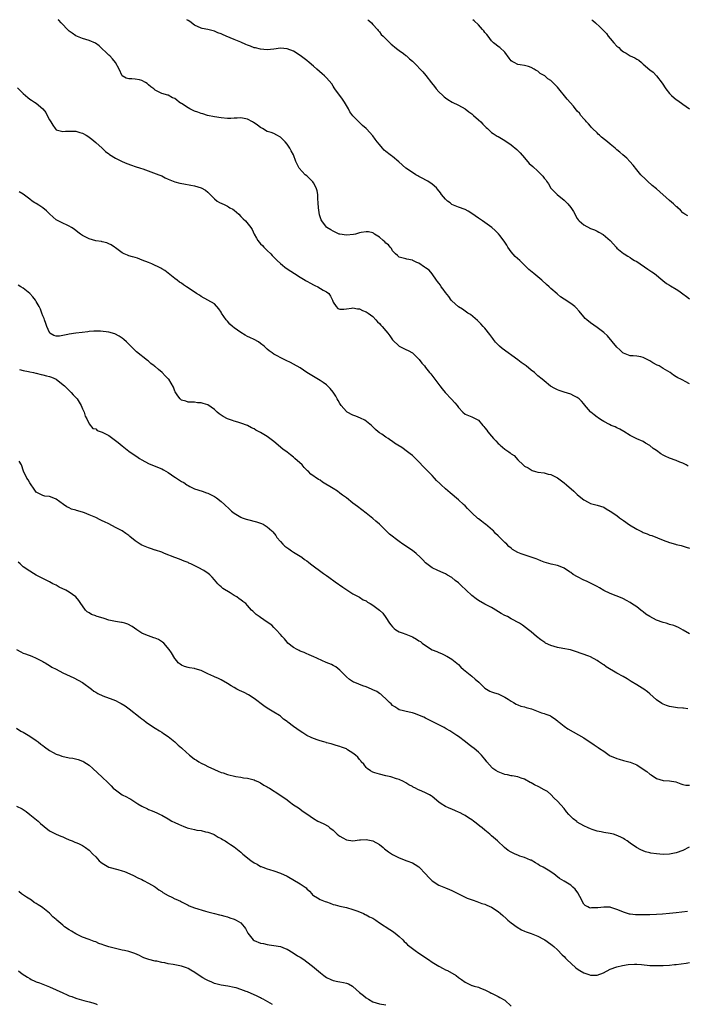
# Model space of a CAD drawing. Units: inches. Extents: x 2622000 to 2625000, y 1503000 to 1506000.
# Drawn here: x 2624438 to 2624640, y 1505701 to 1506000 of the extents above; entities that cross this region are included whole.
import ezdxf

# ---------------------------------------------------------------- set-up
doc = ezdxf.new("R2010")
doc.units = ezdxf.units.IN
doc.header["$MEASUREMENT"] = 0
doc.layers.add('LD26221503_10ft', color=73, linetype='Continuous')

msp = doc.modelspace()

# ---------------------------------------------------------------- linework, layer by layer
at = {"layer": 'LD26221503_10ft'}
for points, elevation in [([(2624640.64, 1505864.64), (2624640.03, 1505865), (2624639, 1505865.58), (2624638.12, 1505865.88), (2624637, 1505866.32), (2624635, 1505867.02), (2624633.65, 1505867.65), (2624633, 1505867.96), (2624632.32, 1505868.32), (2624631, 1505869.33), (2624629.98, 1505869.98), (2624629, 1505870.94), (2624627.65, 1505871.65), (2624627, 1505872.09), (2624625, 1505872.91), (2624623, 1505873.93), (2624621.13, 1505875.13), (2624619.88, 1505875.88), (2624619, 1505876.3), (2624618.53, 1505876.53), (2624617.25, 1505877), (2624616.78, 1505877.22), (2624615, 1505878.17), (2624614.52, 1505878.52), (2624613.69, 1505879), (2624613.29, 1505879.29), (2624613, 1505879.47), (2624612.16, 1505880.16), (2624611.09, 1505881), (2624611, 1505881.09), (2624609.22, 1505883.22), (2624609, 1505883.5), (2624608.3, 1505884.3), (2624607.53, 1505885), (2624607, 1505885.42), (2624605.97, 1505885.97), (2624605, 1505886.41), (2624603, 1505887.04), (2624601.53, 1505887.53), (2624601, 1505887.74), (2624600.15, 1505888.15), (2624598.91, 1505888.91), (2624597, 1505890.46), (2624596.4, 1505891), (2624595, 1505892.05), (2624594.49, 1505892.49), (2624593.98, 1505893), (2624593, 1505893.72), (2624591.51, 1505895), (2624591.22, 1505895.22), (2624590.03, 1505896.03), (2624589, 1505896.87), (2624584.27, 1505900.27), (2624583.46, 1505901), (2624582.24, 1505902.24), (2624581.63, 1505903), (2624581.38, 1505903.38), (2624580.53, 1505904.53), (2624579, 1505906.44), (2624578.46, 1505907), (2624577.76, 1505907.76), (2624577, 1505908.49), (2624576.75, 1505908.75), (2624574.58, 1505910.58), (2624573.86, 1505911), (2624573.37, 1505911.37), (2624573, 1505911.61), (2624572.23, 1505912.23), (2624571, 1505912.96), (2624569, 1505914.75), (2624568.8, 1505915), (2624568.07, 1505916.07), (2624567, 1505917.24), (2624566.34, 1505918.34), (2624565.78, 1505919), (2624565.49, 1505919.49), (2624565, 1505920.09), (2624564.65, 1505920.65), (2624564.35, 1505921), (2624563, 1505922.98), (2624562.05, 1505924.05), (2624561, 1505924.81), (2624560.7, 1505925), (2624559, 1505926.15), (2624558.36, 1505926.36), (2624557.15, 1505927), (2624557, 1505927.1), (2624555.35, 1505927.35), (2624555, 1505927.49), (2624553.76, 1505927.76), (2624553, 1505927.97), (2624552.5, 1505928.5), (2624551.89, 1505929), (2624551, 1505929.9), (2624550.63, 1505930.63), (2624550.24, 1505931), (2624549.73, 1505931.73), (2624549, 1505932.23), (2624548.67, 1505932.67), (2624548.17, 1505933), (2624547, 1505934.04), (2624545.52, 1505935), (2624545.23, 1505935.23), (2624545, 1505935.34), (2624543.67, 1505935.67), (2624543, 1505935.71), (2624541.45, 1505935.45), (2624541, 1505935.34), (2624539.76, 1505935), (2624539.11, 1505934.89), (2624537, 1505934.71), (2624535.06, 1505934.94), (2624534.85, 1505935), (2624533.61, 1505935.61), (2624533, 1505935.84), (2624532.27, 1505936.27), (2624531.12, 1505937), (2624531, 1505937.11), (2624529.52, 1505939), (2624529.36, 1505939.36), (2624528.84, 1505940.84), (2624528.54, 1505943), (2624528.48, 1505944.48), (2624528.33, 1505945.67), (2624528.3, 1505947), (2624528.11, 1505948.11), (2624527.85, 1505949), (2624527, 1505950.57), (2624526.83, 1505950.83), (2624525.86, 1505951.86), (2624525, 1505952.62), (2624524.48, 1505953), (2624522.65, 1505955), (2624521.7, 1505957), (2624520.92, 1505959), (2624520.23, 1505960.23), (2624519.9, 1505961), (2624519, 1505962.28), (2624518.45, 1505963), (2624517.69, 1505963.69), (2624517, 1505964.35), (2624515.89, 1505965), (2624515, 1505965.47), (2624514.24, 1505965.76), (2624513, 1505966.14), (2624511.58, 1505967), (2624511.2, 1505967.2), (2624511, 1505967.28), (2624510.06, 1505968.06), (2624509, 1505968.72), (2624508.83, 1505968.83), (2624508.55, 1505969), (2624507, 1505969.8), (2624505, 1505970.24), (2624503.85, 1505970.15), (2624503, 1505970.15), (2624501.94, 1505970.06), (2624501, 1505970.07), (2624499, 1505970.24), (2624497, 1505970.58), (2624494.87, 1505971), (2624493.43, 1505971.43), (2624493, 1505971.51), (2624491.97, 1505971.97), (2624491, 1505972.27), (2624489.58, 1505973), (2624489, 1505973.32), (2624487, 1505974.61), (2624486.73, 1505974.73), (2624486.32, 1505975), (2624485.56, 1505975.56), (2624485, 1505976.07), (2624484.33, 1505976.33), (2624483, 1505977.07), (2624482.88, 1505977.12), (2624481, 1505977.67), (2624479.64, 1505978.36), (2624479, 1505978.62), (2624478.59, 1505979), (2624477.69, 1505979.69), (2624477, 1505980.29), (2624476.65, 1505980.65), (2624476.13, 1505981), (2624475, 1505981.59), (2624474.27, 1505981.73), (2624473, 1505982), (2624471.93, 1505982.07), (2624471, 1505982.02), (2624470.23, 1505982.23), (2624469, 1505982.96), (2624468.11, 1505985), (2624467.04, 1505987), (2624466.14, 1505988.14), (2624465.26, 1505989), (2624465, 1505989.29), (2624462.09, 1505992.09), (2624460.93, 1505992.93), (2624459, 1505993.74), (2624458.01, 1505993.99), (2624457, 1505994.29), (2624455, 1505995.1), (2624453.9, 1505995.9), (2624453, 1505996.53), (2624452.74, 1505996.74), (2624450.5, 1505999), (2624449.81, 1505999.81), (2624449.63, 1506000)], 8690), ([(2624641, 1505889.55), (2624639.67, 1505890.33), (2624639, 1505890.7), (2624638.39, 1505891), (2624637.43, 1505891.43), (2624637, 1505891.76), (2624636.17, 1505892.17), (2624635.16, 1505893), (2624633, 1505894.28), (2624631.84, 1505895), (2624631.26, 1505895.26), (2624629.94, 1505895.94), (2624629, 1505896.54), (2624627, 1505897.57), (2624626.26, 1505897.74), (2624625, 1505897.99), (2624623.92, 1505898.08), (2624623, 1505898.13), (2624621, 1505898.87), (2624620.84, 1505899), (2624619.94, 1505899.94), (2624619, 1505900.73), (2624616.12, 1505904.12), (2624615, 1505905.14), (2624613, 1505906.72), (2624611, 1505908.07), (2624609.89, 1505909), (2624609.43, 1505909.43), (2624609, 1505909.9), (2624607.6, 1505911.6), (2624606.63, 1505912.63), (2624606.21, 1505913), (2624605, 1505913.92), (2624603, 1505915.28), (2624601.93, 1505915.93), (2624601, 1505916.74), (2624600.85, 1505916.85), (2624599, 1505918.51), (2624598.73, 1505918.73), (2624598.45, 1505919), (2624597.69, 1505919.69), (2624596.27, 1505921), (2624595, 1505922), (2624593.85, 1505923), (2624592.3, 1505924.3), (2624591.63, 1505925), (2624591, 1505925.6), (2624590.25, 1505926.25), (2624589.55, 1505927), (2624588.21, 1505928.21), (2624587, 1505929.6), (2624585.95, 1505931), (2624585.6, 1505931.6), (2624585, 1505932.53), (2624583.57, 1505934.43), (2624583.09, 1505935.09), (2624582.09, 1505936.09), (2624581.08, 1505937), (2624579, 1505938.51), (2624578.3, 1505939), (2624577, 1505939.85), (2624575, 1505941.23), (2624573.91, 1505941.91), (2624573, 1505942.43), (2624571, 1505943.15), (2624569, 1505944), (2624568.43, 1505944.43), (2624567.62, 1505945), (2624567, 1505945.6), (2624565.84, 1505947), (2624565.49, 1505947.49), (2624564.63, 1505948.63), (2624564.27, 1505949), (2624563, 1505950.16), (2624561.7, 1505951), (2624561.26, 1505951.26), (2624559.99, 1505951.99), (2624559, 1505952.49), (2624558.69, 1505952.69), (2624558.1, 1505953), (2624557, 1505953.64), (2624555, 1505954.98), (2624552.9, 1505956.9), (2624551, 1505958.49), (2624550.71, 1505958.71), (2624550.28, 1505959), (2624549, 1505960), (2624548.48, 1505960.48), (2624547.99, 1505961), (2624547, 1505962.18), (2624546.38, 1505963), (2624545.73, 1505963.73), (2624545, 1505964.8), (2624543.07, 1505966.93), (2624543, 1505967.01), (2624541.89, 1505967.89), (2624540.76, 1505969), (2624539, 1505970.86), (2624538.07, 1505972.07), (2624537.65, 1505973), (2624537, 1505974.02), (2624536.46, 1505975), (2624535.86, 1505975.86), (2624533.53, 1505979), (2624533.34, 1505979.34), (2624533, 1505979.82), (2624532.55, 1505980.55), (2624531, 1505982.34), (2624530.33, 1505983), (2624529.62, 1505983.62), (2624528, 1505985), (2624527, 1505985.93), (2624525.69, 1505987), (2624525, 1505987.61), (2624523, 1505989.18), (2624521, 1505990.43), (2624519, 1505991.17), (2624517, 1505991.34), (2624515, 1505991.1), (2624513, 1505990.89), (2624511, 1505991.03), (2624509.42, 1505991.42), (2624509, 1505991.5), (2624507.93, 1505991.93), (2624507, 1505992.26), (2624506.5, 1505992.5), (2624505, 1505993.17), (2624503, 1505994.01), (2624500.55, 1505995), (2624499.47, 1505995.47), (2624499, 1505995.73), (2624498.05, 1505996.05), (2624497, 1505996.53), (2624496.6, 1505996.6), (2624495, 1505996.98), (2624493.3, 1505997.3), (2624493, 1505997.39), (2624491, 1505998.38), (2624489.49, 1505999.49), (2624489, 1505999.77), (2624488.61, 1506000)], 8700), ([(2624543.47, 1506000), (2624543.78, 1505999.78), (2624544.64, 1505999), (2624545, 1505998.58), (2624546.42, 1505997), (2624546.68, 1505996.68), (2624547, 1505996.31), (2624547.56, 1505995.56), (2624548.19, 1505995), (2624549, 1505994.16), (2624550.2, 1505993), (2624550.6, 1505992.6), (2624551, 1505992.28), (2624551.66, 1505991.66), (2624552.57, 1505991), (2624553, 1505990.65), (2624554.3, 1505989.7), (2624555, 1505989.17), (2624555.2, 1505989), (2624556.11, 1505988.11), (2624557, 1505987.4), (2624557.43, 1505987), (2624560.17, 1505984.17), (2624561.07, 1505983.07), (2624562.81, 1505980.81), (2624563.71, 1505979.71), (2624564.24, 1505979), (2624565, 1505978.14), (2624566.22, 1505977), (2624566.63, 1505976.63), (2624567, 1505976.32), (2624567.79, 1505975.79), (2624569.02, 1505975.02), (2624571, 1505974.05), (2624573, 1505972.96), (2624574.08, 1505972.08), (2624575, 1505971.46), (2624575.23, 1505971.23), (2624575.52, 1505971), (2624577, 1505969.68), (2624577.75, 1505969), (2624578.33, 1505968.33), (2624579.33, 1505967.33), (2624579.75, 1505967), (2624581, 1505965.81), (2624581.47, 1505965.47), (2624582.73, 1505964.73), (2624583, 1505964.55), (2624583.99, 1505963.99), (2624585, 1505963.38), (2624587, 1505962.08), (2624588.68, 1505960.68), (2624589, 1505960.38), (2624589.65, 1505959.65), (2624591, 1505958.13), (2624592.44, 1505956.44), (2624593.48, 1505955.48), (2624595, 1505954.11), (2624596.16, 1505953), (2624596.58, 1505952.58), (2624597, 1505951.97), (2624597.43, 1505951.43), (2624597.68, 1505951), (2624598.23, 1505950.23), (2624599, 1505948.96), (2624599.95, 1505947.95), (2624600.92, 1505947), (2624603, 1505945.3), (2624604.16, 1505944.16), (2624605.05, 1505943.05), (2624605.86, 1505941.86), (2624607, 1505939.77), (2624607.3, 1505939.3), (2624607.56, 1505939), (2624609, 1505937.76), (2624611, 1505936.73), (2624612.25, 1505936.25), (2624613, 1505935.83), (2624613.58, 1505935.58), (2624614.88, 1505934.88), (2624617, 1505933), (2624617.95, 1505931.95), (2624618.76, 1505931), (2624619, 1505930.77), (2624621, 1505929.13), (2624621.18, 1505929), (2624622.3, 1505928.3), (2624623, 1505927.91), (2624623.53, 1505927.53), (2624624.39, 1505927), (2624625, 1505926.64), (2624628.38, 1505924.38), (2624629, 1505924), (2624629.59, 1505923.59), (2624630.39, 1505923), (2624632.9, 1505920.9), (2624634.05, 1505920.05), (2624635, 1505919.48), (2624635.29, 1505919.29), (2624637, 1505918.3), (2624637.76, 1505917.76), (2624639, 1505916.92), (2624640.08, 1505916.08), (2624641, 1505915.39)], 8710), ([(2624640.5, 1505940.5), (2624639.57, 1505941), (2624639, 1505941.42), (2624638.29, 1505942.29), (2624637.44, 1505943), (2624637.23, 1505943.23), (2624637, 1505943.4), (2624636.2, 1505944.2), (2624635, 1505945.18), (2624631, 1505948.76), (2624629.74, 1505949.74), (2624628.28, 1505951), (2624627.63, 1505951.63), (2624626.29, 1505953), (2624625, 1505954.47), (2624623.89, 1505955.89), (2624622.97, 1505956.97), (2624621.97, 1505957.97), (2624620.83, 1505959), (2624619.85, 1505959.85), (2624619, 1505960.53), (2624618.47, 1505961), (2624617, 1505962.22), (2624616.12, 1505963), (2624614.38, 1505964.38), (2624613.71, 1505965), (2624613.32, 1505965.32), (2624613, 1505965.65), (2624611.65, 1505967), (2624611.35, 1505967.35), (2624611, 1505967.71), (2624610.4, 1505968.4), (2624609.83, 1505969), (2624609.47, 1505969.47), (2624609, 1505969.92), (2624608.07, 1505971), (2624607.62, 1505971.62), (2624607, 1505972.3), (2624605.8, 1505973.8), (2624603.89, 1505975.89), (2624601, 1505979.55), (2624600.25, 1505980.25), (2624599.55, 1505981), (2624599, 1505981.52), (2624598.08, 1505982.08), (2624597.13, 1505983), (2624597, 1505983.08), (2624595.71, 1505983.71), (2624595, 1505984.36), (2624594.57, 1505984.57), (2624593.96, 1505985), (2624593, 1505985.52), (2624592.19, 1505985.81), (2624591, 1505986.15), (2624589.67, 1505986.33), (2624589, 1505986.46), (2624587.82, 1505987), (2624587.29, 1505987.29), (2624587, 1505987.5), (2624586.38, 1505988.38), (2624585, 1505990.15), (2624583.56, 1505991.56), (2624583, 1505991.92), (2624582.37, 1505992.37), (2624581.6, 1505993), (2624581, 1505993.54), (2624579.98, 1505995), (2624579.54, 1505995.54), (2624579, 1505996.13), (2624578.62, 1505996.62), (2624578.29, 1505997), (2624577, 1505998.4), (2624575.69, 1505999.69), (2624575.35, 1506000)], 8720), ([(2624611.37, 1506000), (2624611.73, 1505999.73), (2624612.51, 1505999), (2624613.84, 1505997.84), (2624614.64, 1505997), (2624615, 1505996.65), (2624615.81, 1505995.81), (2624616.39, 1505995), (2624617, 1505994.29), (2624618.05, 1505993), (2624619, 1505992), (2624619.56, 1505991.56), (2624620.08, 1505991), (2624621, 1505990.25), (2624621.84, 1505989.84), (2624623, 1505989.07), (2624624.44, 1505988.44), (2624625, 1505988.01), (2624625.68, 1505987.68), (2624626.46, 1505987), (2624627, 1505986.56), (2624629, 1505984.84), (2624630.03, 1505984.04), (2624631.03, 1505983), (2624632.76, 1505980.76), (2624633.86, 1505979), (2624635, 1505977.6), (2624635.57, 1505977), (2624636.33, 1505976.33), (2624637, 1505975.81), (2624637.48, 1505975.48), (2624639, 1505974.37), (2624640.97, 1505973)], 8730), ([(2624437.31, 1505979.31), (2624439, 1505977.64), (2624439.69, 1505977), (2624440.39, 1505976.39), (2624441, 1505975.92), (2624441.55, 1505975.55), (2624442.42, 1505975), (2624443, 1505974.67), (2624444.94, 1505972.94), (2624445.84, 1505971.84), (2624446.33, 1505971), (2624447, 1505969.68), (2624447.43, 1505969), (2624448, 1505968), (2624448.69, 1505967), (2624449, 1505966.64), (2624449.45, 1505966.55), (2624451, 1505966.06), (2624451.83, 1505966.17), (2624453, 1505966.22), (2624455, 1505966.17), (2624456.22, 1505965.78), (2624457, 1505965.56), (2624458.1, 1505965), (2624458.66, 1505964.66), (2624459.81, 1505963.81), (2624461, 1505962.78), (2624462.93, 1505961), (2624464.02, 1505960.02), (2624465, 1505959.32), (2624465.17, 1505959.17), (2624467, 1505958.03), (2624469.02, 1505957.02), (2624470.41, 1505956.41), (2624471.86, 1505955.86), (2624473, 1505955.46), (2624474.57, 1505955), (2624475.26, 1505954.74), (2624480.13, 1505953), (2624481, 1505952.63), (2624482.06, 1505952.06), (2624483, 1505951.67), (2624483.44, 1505951.44), (2624485, 1505950.87), (2624486.46, 1505950.46), (2624487.74, 1505950.26), (2624489.86, 1505949.86), (2624491, 1505949.58), (2624493.01, 1505949.01), (2624494.29, 1505948.29), (2624495, 1505947.69), (2624495.35, 1505947.35), (2624495.67, 1505947), (2624497, 1505945.69), (2624497.79, 1505945), (2624498.57, 1505944.57), (2624499.94, 1505943.94), (2624501, 1505943.42), (2624501.27, 1505943.27), (2624501.69, 1505943), (2624502.53, 1505942.53), (2624503, 1505942.2), (2624504.35, 1505941), (2624505, 1505940.37), (2624505.66, 1505939.66), (2624506.37, 1505939), (2624508.01, 1505937), (2624508.39, 1505936.39), (2624509.05, 1505935), (2624509.77, 1505933.77), (2624510.16, 1505933), (2624510.54, 1505932.54), (2624511, 1505932.04), (2624511.52, 1505931.52), (2624511.98, 1505931), (2624513, 1505930), (2624514.05, 1505929), (2624514.52, 1505928.52), (2624515, 1505927.98), (2624515.51, 1505927.51), (2624515.99, 1505927), (2624517, 1505926.07), (2624517.61, 1505925.61), (2624518.35, 1505925), (2624519, 1505924.5), (2624521.28, 1505923), (2624523, 1505921.96), (2624524.52, 1505921), (2624524.8, 1505920.8), (2624525, 1505920.71), (2624526.07, 1505920.07), (2624527, 1505919.58), (2624527.42, 1505919.42), (2624528.35, 1505919), (2624529.99, 1505918.01), (2624531, 1505917.49), (2624531.67, 1505917), (2624532.22, 1505916.22), (2624532.75, 1505915), (2624533, 1505914.32), (2624533.87, 1505913), (2624534.44, 1505912.44), (2624535, 1505912.18), (2624536.2, 1505912.2), (2624537, 1505912.38), (2624538.56, 1505912.56), (2624539, 1505912.68), (2624540.35, 1505912.35), (2624541, 1505912.31), (2624541.86, 1505911.86), (2624543, 1505911.43), (2624543.63, 1505911), (2624545, 1505909.96), (2624545.93, 1505909), (2624546.41, 1505908.41), (2624547, 1505907.89), (2624547.4, 1505907.4), (2624547.82, 1505907), (2624549, 1505905.69), (2624549.54, 1505905), (2624550.13, 1505904.13), (2624550.96, 1505902.96), (2624552.98, 1505901), (2624555, 1505900.02), (2624555.71, 1505899.71), (2624557, 1505899), (2624559.05, 1505897), (2624559.86, 1505895.86), (2624560.66, 1505895), (2624561, 1505894.59), (2624562.24, 1505893), (2624562.58, 1505892.58), (2624565.29, 1505889), (2624566.06, 1505888.06), (2624566.9, 1505887), (2624568.91, 1505884.91), (2624569.88, 1505883.88), (2624570.57, 1505883), (2624571, 1505882.39), (2624572.31, 1505881), (2624573, 1505880.42), (2624574.02, 1505880.02), (2624575, 1505879.59), (2624575.42, 1505879.42), (2624577, 1505878.54), (2624578.36, 1505877), (2624578.67, 1505876.67), (2624579, 1505876.27), (2624579.54, 1505875.54), (2624579.88, 1505875), (2624581, 1505873.68), (2624581.56, 1505873), (2624582.26, 1505872.26), (2624583, 1505871.51), (2624583.29, 1505871.29), (2624583.58, 1505871), (2624585, 1505869.81), (2624586.2, 1505869), (2624586.67, 1505868.67), (2624587, 1505868.32), (2624587.87, 1505867.87), (2624589, 1505866.58), (2624590.61, 1505865), (2624590.83, 1505864.83), (2624591, 1505864.67), (2624592.08, 1505864.08), (2624593, 1505863.47), (2624593.34, 1505863.34), (2624594.36, 1505863), (2624595, 1505862.83), (2624597, 1505862.57), (2624598.21, 1505862.21), (2624599, 1505862.06), (2624601, 1505861.05), (2624602.17, 1505860.17), (2624603, 1505859.59), (2624603.75, 1505859), (2624606, 1505857), (2624607, 1505856.05), (2624607.56, 1505855.56), (2624609, 1505854.37), (2624610.28, 1505853.72), (2624611, 1505853.33), (2624613, 1505852.81), (2624615, 1505852.15), (2624615.72, 1505851.72), (2624617, 1505851.03), (2624619, 1505849.63), (2624619.79, 1505849), (2624621, 1505848.16), (2624622.83, 1505846.83), (2624625, 1505845.53), (2624626.69, 1505844.69), (2624627, 1505844.52), (2624628.14, 1505844.14), (2624629, 1505843.75), (2624629.57, 1505843.57), (2624633, 1505842.19), (2624635, 1505841.48), (2624636.73, 1505841), (2624637, 1505840.91), (2624638.54, 1505840.54), (2624640.04, 1505840.04), (2624641, 1505839.81)], 8680), ([(2624641, 1505813.78), (2624639.13, 1505814.87), (2624637.68, 1505815.68), (2624636.31, 1505816.31), (2624635, 1505816.65), (2624634.76, 1505816.76), (2624633.94, 1505817), (2624633, 1505817.23), (2624631, 1505817.92), (2624629.01, 1505819.01), (2624627.79, 1505819.79), (2624627, 1505820.48), (2624626.65, 1505820.65), (2624626.26, 1505821), (2624625, 1505822.01), (2624623.45, 1505823), (2624623, 1505823.33), (2624621.89, 1505823.89), (2624621, 1505824.36), (2624620.56, 1505824.56), (2624617, 1505826.04), (2624615, 1505826.97), (2624613.74, 1505827.74), (2624613, 1505828.1), (2624612.43, 1505828.43), (2624611.37, 1505829), (2624609.76, 1505829.76), (2624609, 1505830.08), (2624607.07, 1505831.07), (2624605.76, 1505831.76), (2624605, 1505832.41), (2624604.61, 1505832.61), (2624603, 1505833.73), (2624601.85, 1505834.16), (2624601, 1505834.49), (2624599.06, 1505834.94), (2624597, 1505835.55), (2624595.97, 1505835.97), (2624595, 1505836.3), (2624594.5, 1505836.5), (2624590.02, 1505838.02), (2624589, 1505838.5), (2624587.4, 1505839.4), (2624587, 1505839.74), (2624586.28, 1505840.28), (2624585.6, 1505841), (2624585, 1505841.51), (2624583.54, 1505843), (2624583, 1505843.5), (2624582.25, 1505844.25), (2624581.56, 1505845), (2624581.27, 1505845.27), (2624579.19, 1505847), (2624579, 1505847.15), (2624577.91, 1505847.91), (2624577, 1505848.67), (2624576.8, 1505848.8), (2624575, 1505850.49), (2624573.75, 1505851.75), (2624573, 1505852.56), (2624572.55, 1505853), (2624571, 1505854.41), (2624568.5, 1505856.5), (2624567, 1505857.8), (2624565.72, 1505859), (2624565.33, 1505859.33), (2624564.31, 1505860.31), (2624563.73, 1505861), (2624563, 1505861.76), (2624561.39, 1505863.39), (2624561, 1505863.83), (2624560.38, 1505864.38), (2624559, 1505865.9), (2624557.92, 1505867), (2624557, 1505867.84), (2624556.35, 1505868.35), (2624555.56, 1505869), (2624553.76, 1505870.24), (2624552.63, 1505871), (2624551.63, 1505871.63), (2624551, 1505872.15), (2624550.44, 1505872.44), (2624549.66, 1505873), (2624549, 1505873.45), (2624547.72, 1505874.28), (2624547, 1505874.71), (2624546.68, 1505875), (2624545.78, 1505875.78), (2624545, 1505876.53), (2624544.79, 1505876.79), (2624544.59, 1505877), (2624542.55, 1505878.55), (2624541.23, 1505879.23), (2624539.83, 1505879.83), (2624539, 1505880.12), (2624537.27, 1505881), (2624537, 1505881.19), (2624535.38, 1505883), (2624535, 1505883.64), (2624534.53, 1505884.53), (2624534.23, 1505885), (2624533.82, 1505885.82), (2624533, 1505887.11), (2624532.13, 1505888.13), (2624531, 1505889.24), (2624529.97, 1505889.97), (2624529, 1505890.62), (2624527, 1505891.78), (2624525.05, 1505893), (2624523, 1505894.43), (2624521, 1505895.55), (2624520.03, 1505896.03), (2624518.7, 1505896.7), (2624518.17, 1505897), (2624515, 1505898.63), (2624514.48, 1505899), (2624513.59, 1505899.59), (2624513, 1505900.06), (2624512.03, 1505901), (2624511, 1505901.81), (2624510.31, 1505902.31), (2624509.04, 1505903.04), (2624507.68, 1505903.68), (2624507, 1505903.97), (2624506.33, 1505904.33), (2624505, 1505905.11), (2624503, 1505906.58), (2624502.47, 1505907), (2624501.7, 1505907.7), (2624501, 1505908.56), (2624500.75, 1505908.75), (2624500.54, 1505909), (2624499.17, 1505911), (2624499, 1505911.36), (2624498.33, 1505912.33), (2624497, 1505913.84), (2624495.01, 1505915), (2624493, 1505916.03), (2624492.45, 1505916.44), (2624491.51, 1505917), (2624489, 1505918.74), (2624488.57, 1505919), (2624487.61, 1505919.61), (2624487, 1505920.1), (2624486.43, 1505920.43), (2624485.69, 1505921), (2624485, 1505921.5), (2624481.92, 1505923.92), (2624481, 1505924.49), (2624480.71, 1505924.71), (2624477.99, 1505925.99), (2624477, 1505926.35), (2624475.13, 1505927.13), (2624473.66, 1505927.66), (2624473, 1505927.85), (2624472.14, 1505928.14), (2624471, 1505928.43), (2624470.62, 1505928.62), (2624469.65, 1505929), (2624469, 1505929.34), (2624467, 1505930.8), (2624466.68, 1505931), (2624465.71, 1505931.71), (2624465, 1505932.06), (2624464.33, 1505932.33), (2624463, 1505932.66), (2624462.72, 1505932.72), (2624461, 1505932.96), (2624459, 1505933.51), (2624457, 1505934.57), (2624456.37, 1505935), (2624455.62, 1505935.62), (2624454.46, 1505936.46), (2624453.66, 1505937), (2624453, 1505937.41), (2624452.34, 1505937.66), (2624451, 1505938.27), (2624449, 1505939.28), (2624448.09, 1505940.09), (2624447, 1505941.11), (2624446.09, 1505942.09), (2624445, 1505943), (2624443.78, 1505943.78), (2624443, 1505944.23), (2624442.5, 1505944.5), (2624441.76, 1505945), (2624441, 1505945.56), (2624439, 1505947.09), (2624437.84, 1505947.84)], 8670), ([(2624640.54, 1505791), (2624639.22, 1505791.22), (2624639, 1505791.27), (2624637.39, 1505791.39), (2624635, 1505791.74), (2624634.05, 1505792.05), (2624633, 1505792.43), (2624632.62, 1505792.62), (2624631, 1505793.76), (2624629, 1505795.62), (2624628.24, 1505796.25), (2624627.2, 1505797), (2624626.69, 1505797.31), (2624625, 1505798.28), (2624623.31, 1505799.31), (2624622.13, 1505800.13), (2624620.9, 1505800.9), (2624619, 1505801.9), (2624615.78, 1505803.78), (2624615, 1505804.37), (2624614.61, 1505804.6), (2624614.08, 1505805), (2624613.42, 1505805.42), (2624613, 1505805.71), (2624611, 1505806.78), (2624610.5, 1505807), (2624606.45, 1505808.45), (2624604.9, 1505808.9), (2624602.63, 1505809.37), (2624601, 1505809.66), (2624600.01, 1505809.99), (2624599, 1505810.25), (2624597.41, 1505811), (2624597.14, 1505811.14), (2624595.96, 1505811.96), (2624594.6, 1505813), (2624593, 1505814.38), (2624592.23, 1505815), (2624590.4, 1505816.4), (2624589.52, 1505817), (2624587, 1505818.29), (2624585.8, 1505819), (2624585, 1505819.38), (2624583.97, 1505819.97), (2624582.32, 1505821), (2624581.48, 1505821.48), (2624581, 1505821.74), (2624579, 1505822.74), (2624577, 1505823.88), (2624576.36, 1505824.36), (2624575, 1505825.43), (2624573.34, 1505827), (2624573, 1505827.35), (2624572.13, 1505828.13), (2624571, 1505829.29), (2624569.99, 1505829.99), (2624569, 1505830.84), (2624567.61, 1505831.61), (2624567, 1505832.01), (2624566.29, 1505832.29), (2624564.75, 1505833), (2624563, 1505833.85), (2624561.35, 1505835), (2624561, 1505835.29), (2624560.19, 1505836.19), (2624559.4, 1505837), (2624558.18, 1505838.18), (2624557.06, 1505839.06), (2624555, 1505840.42), (2624554.64, 1505840.64), (2624554.13, 1505841), (2624553, 1505841.74), (2624550.03, 1505844.03), (2624549, 1505845.09), (2624547, 1505847.05), (2624545.95, 1505847.95), (2624545, 1505848.8), (2624543, 1505850.35), (2624540.35, 1505852.35), (2624539, 1505853.45), (2624537, 1505855), (2624535.83, 1505855.83), (2624535, 1505856.47), (2624534.26, 1505857), (2624533, 1505857.87), (2624529.8, 1505859.8), (2624529, 1505860.35), (2624528.58, 1505860.58), (2624526.22, 1505862.22), (2624525.51, 1505863), (2624525.21, 1505863.22), (2624525, 1505863.44), (2624524.2, 1505864.2), (2624523.59, 1505865), (2624521.41, 1505867), (2624521, 1505867.36), (2624520.02, 1505868.02), (2624519, 1505868.89), (2624517.77, 1505869.77), (2624515, 1505872.07), (2624513.84, 1505873), (2624513, 1505873.63), (2624511, 1505874.87), (2624509.59, 1505875.59), (2624509, 1505875.91), (2624508.25, 1505876.25), (2624507, 1505876.93), (2624505, 1505877.67), (2624504.07, 1505877.93), (2624503, 1505878.26), (2624502.47, 1505878.47), (2624501, 1505878.96), (2624499.67, 1505879.67), (2624499, 1505880.1), (2624498.48, 1505880.48), (2624497.87, 1505881), (2624497, 1505881.85), (2624495, 1505883.24), (2624493.61, 1505883.61), (2624493, 1505883.87), (2624491.87, 1505883.87), (2624491, 1505883.99), (2624490.01, 1505884.01), (2624489, 1505884.05), (2624488.29, 1505884.29), (2624487, 1505884.66), (2624486.59, 1505885), (2624485.95, 1505885.95), (2624485.13, 1505887.13), (2624485, 1505887.37), (2624484.55, 1505888.55), (2624483.15, 1505891), (2624483, 1505891.15), (2624482.02, 1505892.02), (2624481.17, 1505893), (2624480.08, 1505893.92), (2624479, 1505894.8), (2624478.88, 1505894.88), (2624478.77, 1505895), (2624477.73, 1505895.73), (2624477, 1505896.44), (2624476.67, 1505896.67), (2624473.32, 1505899.32), (2624473, 1505899.65), (2624472.31, 1505900.31), (2624471.66, 1505901), (2624470.29, 1505902.29), (2624469.51, 1505903), (2624469, 1505903.42), (2624468.07, 1505904.07), (2624466.76, 1505904.76), (2624465, 1505905.21), (2624462.48, 1505905.52), (2624461, 1505905.56), (2624460.46, 1505905.54), (2624459, 1505905.41), (2624458.65, 1505905.35), (2624456.87, 1505905.13), (2624454.93, 1505904.93), (2624453, 1505904.66), (2624452.54, 1505904.54), (2624451, 1505904.26), (2624450.06, 1505904.06), (2624449, 1505904.04), (2624448.26, 1505904.26), (2624447.12, 1505905), (2624447, 1505905.13), (2624446.22, 1505907), (2624445.91, 1505907.91), (2624445.48, 1505909), (2624445.35, 1505909.35), (2624445, 1505910.2), (2624444.69, 1505911), (2624444.23, 1505912.23), (2624443.86, 1505913), (2624443, 1505914.59), (2624442.76, 1505915), (2624441.98, 1505915.98), (2624441, 1505917.02), (2624439, 1505918.56), (2624438.3, 1505919), (2624437.48, 1505919.48)], 8660), ([(2624437.94, 1505893.94), (2624439, 1505893.63), (2624440.66, 1505893.34), (2624441, 1505893.22), (2624442.17, 1505893), (2624442.84, 1505892.84), (2624443, 1505892.84), (2624444.42, 1505892.42), (2624445, 1505892.35), (2624446.04, 1505892.04), (2624447, 1505891.8), (2624447.61, 1505891.61), (2624449.01, 1505891.01), (2624450.13, 1505890.13), (2624451.5, 1505889), (2624452.23, 1505888.23), (2624453.53, 1505887), (2624454.22, 1505886.22), (2624455.37, 1505885), (2624456.01, 1505884.01), (2624456.63, 1505883), (2624457, 1505882.06), (2624457.48, 1505881), (2624457.8, 1505879.8), (2624458.29, 1505879), (2624459, 1505877.47), (2624460.09, 1505876.09), (2624461, 1505875.91), (2624461.49, 1505875.49), (2624463, 1505874.96), (2624465, 1505873.9), (2624467, 1505872.44), (2624467.8, 1505871.8), (2624469, 1505870.76), (2624470, 1505870), (2624471, 1505869.18), (2624473, 1505867.82), (2624473.51, 1505867.51), (2624474.27, 1505867), (2624475, 1505866.57), (2624477, 1505865.48), (2624478.72, 1505864.72), (2624481, 1505863.8), (2624481.53, 1505863.53), (2624483, 1505862.71), (2624485, 1505861.33), (2624485.2, 1505861.2), (2624485.47, 1505861), (2624486.41, 1505860.41), (2624487, 1505859.99), (2624487.67, 1505859.67), (2624488.58, 1505859), (2624489, 1505858.73), (2624489.54, 1505858.46), (2624491, 1505857.79), (2624493.26, 1505857), (2624494.58, 1505856.58), (2624495, 1505856.42), (2624495.98, 1505855.98), (2624497, 1505855.44), (2624497.27, 1505855.27), (2624497.66, 1505855), (2624499, 1505853.95), (2624500.01, 1505853), (2624501.58, 1505851.58), (2624502.16, 1505851), (2624503, 1505850.42), (2624505, 1505849.17), (2624505.37, 1505849), (2624506.59, 1505848.59), (2624507, 1505848.47), (2624509.79, 1505847.79), (2624511, 1505847.35), (2624511.27, 1505847.27), (2624511.76, 1505847), (2624513, 1505846.24), (2624514.39, 1505845), (2624514.68, 1505844.68), (2624515.56, 1505843.56), (2624515.94, 1505843), (2624517, 1505841.74), (2624517.71, 1505841), (2624518.38, 1505840.38), (2624519.53, 1505839.53), (2624520.41, 1505839), (2624521, 1505838.6), (2624523, 1505837.35), (2624523.53, 1505837), (2624524.34, 1505836.34), (2624525, 1505835.9), (2624525.47, 1505835.47), (2624526.15, 1505835), (2624530.09, 1505832.09), (2624531, 1505831.44), (2624531.66, 1505831), (2624533.56, 1505829.56), (2624535.9, 1505827.9), (2624537.1, 1505827.1), (2624539, 1505825.91), (2624540.77, 1505825), (2624540.91, 1505824.91), (2624541, 1505824.88), (2624542.13, 1505824.12), (2624543, 1505823.75), (2624543.44, 1505823.44), (2624544.24, 1505823), (2624545, 1505822.48), (2624547.04, 1505821), (2624548.06, 1505820.06), (2624549, 1505818.79), (2624550.09, 1505817), (2624550.49, 1505816.49), (2624551, 1505815.89), (2624551.44, 1505815.44), (2624551.97, 1505815), (2624553, 1505814.44), (2624553.88, 1505814.12), (2624555, 1505813.68), (2624557, 1505812.84), (2624558.21, 1505812.21), (2624559, 1505811.68), (2624559.43, 1505811.43), (2624559.94, 1505811), (2624561, 1505810.24), (2624563, 1505808.97), (2624564.42, 1505808.42), (2624565, 1505808.08), (2624565.85, 1505807.85), (2624567, 1505807.2), (2624567.15, 1505807.15), (2624567.4, 1505807), (2624569, 1505806.12), (2624571, 1505804.52), (2624571.72, 1505803.72), (2624572.46, 1505803), (2624573, 1505802.53), (2624575, 1505800.94), (2624576.04, 1505800.04), (2624577.15, 1505799.15), (2624579, 1505797.32), (2624579.49, 1505797), (2624580.45, 1505796.45), (2624581, 1505796.23), (2624581.95, 1505795.95), (2624583, 1505795.56), (2624583.4, 1505795.4), (2624584.27, 1505795), (2624585, 1505794.63), (2624586.01, 1505793.99), (2624587, 1505793.33), (2624587.61, 1505793), (2624588.47, 1505792.47), (2624589, 1505792.28), (2624589.9, 1505791.9), (2624591, 1505791.62), (2624591.47, 1505791.47), (2624593.13, 1505791), (2624596.13, 1505789.87), (2624597, 1505789.59), (2624597.47, 1505789.47), (2624598.64, 1505789), (2624598.88, 1505788.88), (2624599, 1505788.78), (2624600.07, 1505788.07), (2624601, 1505787.37), (2624601.2, 1505787.2), (2624601.48, 1505787), (2624603, 1505785.79), (2624604.14, 1505785), (2624609, 1505782.22), (2624612.14, 1505780.14), (2624613.31, 1505779.31), (2624613.7, 1505779), (2624615, 1505778.18), (2624616.69, 1505777), (2624617, 1505776.83), (2624618.25, 1505776.25), (2624619, 1505775.95), (2624619.74, 1505775.74), (2624621, 1505775.42), (2624623, 1505774.89), (2624625, 1505774.02), (2624627, 1505772.77), (2624628.05, 1505772.05), (2624629, 1505771.25), (2624629.16, 1505771.16), (2624629.35, 1505771), (2624631, 1505769.9), (2624633, 1505769.32), (2624635, 1505769.22), (2624636.92, 1505768.92), (2624638.35, 1505768.35), (2624639, 1505768.12), (2624639.93, 1505767.93), (2624641, 1505767.88)], 8650), ([(2624640.93, 1505749.07), (2624639, 1505748.14), (2624637, 1505747.34), (2624635, 1505746.95), (2624633, 1505746.91), (2624631, 1505747.07), (2624629.33, 1505747.33), (2624629, 1505747.42), (2624627.72, 1505747.72), (2624627, 1505748.02), (2624626.25, 1505748.25), (2624624.98, 1505748.98), (2624623, 1505750.35), (2624622.15, 1505751), (2624621.42, 1505751.42), (2624621, 1505751.69), (2624620.17, 1505752.17), (2624618.78, 1505752.78), (2624617.94, 1505753), (2624617, 1505753.21), (2624615, 1505753.55), (2624614.27, 1505753.73), (2624613, 1505753.98), (2624611.53, 1505754.47), (2624611, 1505754.63), (2624610.28, 1505755), (2624609, 1505755.55), (2624607, 1505756.73), (2624606.84, 1505756.84), (2624605.7, 1505757.7), (2624605, 1505758.38), (2624604.4, 1505759), (2624603.77, 1505759.77), (2624603, 1505760.78), (2624601, 1505763.03), (2624600.01, 1505764.01), (2624599, 1505765.06), (2624597.95, 1505765.95), (2624597, 1505766.5), (2624595.37, 1505767.37), (2624594, 1505767.99), (2624593, 1505768.6), (2624592.71, 1505768.71), (2624591, 1505769.68), (2624590.01, 1505770.01), (2624589, 1505770.4), (2624587.3, 1505770.7), (2624587, 1505770.78), (2624585.86, 1505771), (2624585, 1505771.15), (2624583, 1505771.93), (2624582.35, 1505772.35), (2624581.42, 1505773), (2624581.21, 1505773.21), (2624579.55, 1505775), (2624579.33, 1505775.33), (2624579, 1505775.76), (2624578.44, 1505776.44), (2624577.97, 1505777), (2624577, 1505777.91), (2624575.77, 1505779), (2624575, 1505779.54), (2624574.17, 1505780.17), (2624573.13, 1505781), (2624571, 1505782.63), (2624570.47, 1505783), (2624569.57, 1505783.57), (2624569, 1505783.99), (2624568.34, 1505784.34), (2624567.28, 1505785), (2624566.66, 1505785.34), (2624561.81, 1505787.81), (2624561, 1505788.17), (2624560.49, 1505788.49), (2624557.68, 1505789.68), (2624557, 1505789.84), (2624555.99, 1505790), (2624553, 1505790.76), (2624552.56, 1505791), (2624551.67, 1505791.67), (2624551, 1505792.09), (2624550.57, 1505792.57), (2624550.07, 1505793), (2624549, 1505794.04), (2624547.91, 1505795), (2624547.46, 1505795.46), (2624547, 1505795.74), (2624546.27, 1505796.27), (2624545, 1505796.85), (2624544.57, 1505797), (2624543, 1505797.67), (2624542, 1505798), (2624539.51, 1505799), (2624539.17, 1505799.17), (2624537.99, 1505799.99), (2624537, 1505800.8), (2624535, 1505802.82), (2624533.76, 1505803.76), (2624533, 1505804.17), (2624532.49, 1505804.49), (2624530.86, 1505805.14), (2624526.9, 1505806.91), (2624526.65, 1505807), (2624525.53, 1505807.53), (2624525, 1505807.73), (2624524.17, 1505808.17), (2624523, 1505808.57), (2624522.73, 1505808.73), (2624522.04, 1505809), (2624521, 1505809.65), (2624519.2, 1505811), (2624519, 1505811.22), (2624518.25, 1505812.25), (2624517.49, 1505813), (2624517, 1505813.59), (2624515.7, 1505815), (2624515, 1505815.69), (2624514.37, 1505816.37), (2624513, 1505817.37), (2624511, 1505818.75), (2624510.58, 1505819), (2624509.66, 1505819.66), (2624509, 1505820.29), (2624508.63, 1505820.63), (2624508.27, 1505821), (2624507, 1505822.4), (2624506.51, 1505823), (2624505.62, 1505823.62), (2624505, 1505824.07), (2624504.45, 1505824.45), (2624503.77, 1505825), (2624503, 1505825.44), (2624501.74, 1505826.26), (2624499.56, 1505827.56), (2624499, 1505828.09), (2624498.49, 1505828.49), (2624497.98, 1505829), (2624497, 1505830.13), (2624496.28, 1505831), (2624495.63, 1505831.63), (2624495, 1505832.15), (2624494.52, 1505832.52), (2624493.81, 1505833), (2624492.05, 1505833.95), (2624489.84, 1505835), (2624489.24, 1505835.24), (2624489, 1505835.4), (2624487.83, 1505835.83), (2624486.45, 1505836.45), (2624485, 1505836.97), (2624481.82, 1505838.18), (2624481, 1505838.51), (2624479.14, 1505839.14), (2624479, 1505839.18), (2624477.66, 1505839.66), (2624477, 1505839.84), (2624475, 1505840.7), (2624474.48, 1505841), (2624473, 1505841.99), (2624471.33, 1505843.33), (2624471, 1505843.56), (2624470.18, 1505844.18), (2624469, 1505844.98), (2624467, 1505846.08), (2624465, 1505847.11), (2624463.7, 1505847.7), (2624463, 1505848.09), (2624462.35, 1505848.35), (2624461, 1505849.06), (2624459, 1505849.9), (2624457.56, 1505850.44), (2624457, 1505850.63), (2624455.18, 1505851.18), (2624455, 1505851.26), (2624453.62, 1505851.62), (2624453, 1505851.98), (2624452.27, 1505852.27), (2624451.23, 1505853), (2624449, 1505854.61), (2624447.28, 1505855.28), (2624447, 1505855.42), (2624445.58, 1505855.58), (2624445, 1505855.72), (2624444.12, 1505856.12), (2624443, 1505856.74), (2624442.35, 1505857.65), (2624441.27, 1505859.27), (2624441, 1505859.57), (2624440.52, 1505860.52), (2624440.15, 1505861), (2624439.09, 1505863.09), (2624438.46, 1505865), (2624437.85, 1505866.15)], 8640), ([(2624640.41, 1505729.59), (2624637, 1505729.16), (2624634.97, 1505728.97), (2624632.81, 1505728.81), (2624631, 1505728.7), (2624629, 1505728.61), (2624628.64, 1505728.64), (2624627, 1505728.55), (2624626.61, 1505728.61), (2624625, 1505728.56), (2624624.63, 1505728.63), (2624623, 1505728.78), (2624622.81, 1505728.81), (2624621, 1505729.36), (2624620.31, 1505729.69), (2624619, 1505730.22), (2624617.17, 1505730.83), (2624617, 1505730.87), (2624615.04, 1505730.96), (2624613.26, 1505730.74), (2624613, 1505730.69), (2624611.32, 1505730.68), (2624611, 1505730.64), (2624610.71, 1505730.71), (2624610.19, 1505731), (2624609.39, 1505731.39), (2624609, 1505731.86), (2624608.54, 1505732.54), (2624608.35, 1505733), (2624607.21, 1505735.21), (2624606.33, 1505736.33), (2624605.62, 1505737), (2624605, 1505737.54), (2624603, 1505738.83), (2624601.65, 1505739.65), (2624600.52, 1505740.52), (2624599.85, 1505741), (2624598.13, 1505742.13), (2624596.65, 1505743), (2624595.59, 1505743.59), (2624595, 1505743.94), (2624594.37, 1505744.37), (2624593, 1505745.13), (2624592.81, 1505745.19), (2624591, 1505745.95), (2624589.58, 1505746.42), (2624589, 1505746.64), (2624588.15, 1505747), (2624587.38, 1505747.38), (2624587, 1505747.62), (2624586.08, 1505748.08), (2624584.97, 1505749), (2624582.81, 1505751), (2624581, 1505752.51), (2624580.45, 1505753), (2624579, 1505754.22), (2624578.12, 1505755), (2624577.47, 1505755.47), (2624576.34, 1505756.34), (2624575.57, 1505757), (2624575, 1505757.39), (2624574.01, 1505758.01), (2624573, 1505758.69), (2624572.44, 1505759), (2624571.47, 1505759.47), (2624571, 1505759.75), (2624570.08, 1505760.08), (2624569, 1505760.59), (2624568.69, 1505760.69), (2624567.95, 1505761), (2624567, 1505761.42), (2624565.71, 1505762.29), (2624565, 1505762.74), (2624563, 1505764.45), (2624562.69, 1505764.69), (2624562.21, 1505765), (2624561, 1505765.59), (2624559.91, 1505766.09), (2624558.63, 1505766.63), (2624557.99, 1505767), (2624557.29, 1505767.29), (2624557, 1505767.49), (2624555.97, 1505767.97), (2624555, 1505768.62), (2624554.29, 1505769), (2624553, 1505769.58), (2624552.16, 1505769.84), (2624550.46, 1505770.46), (2624549, 1505770.75), (2624547, 1505771.19), (2624545.63, 1505771.63), (2624545, 1505771.89), (2624544.28, 1505772.28), (2624543.27, 1505773), (2624543, 1505773.28), (2624542.24, 1505774.24), (2624541.52, 1505775), (2624541.33, 1505775.33), (2624541, 1505775.7), (2624540.42, 1505776.42), (2624539.73, 1505777), (2624539, 1505777.64), (2624537.35, 1505778.65), (2624537, 1505778.88), (2624535.47, 1505779.47), (2624535, 1505779.61), (2624533.95, 1505779.95), (2624533, 1505780.22), (2624532.42, 1505780.42), (2624531, 1505780.79), (2624530.84, 1505780.84), (2624530.18, 1505781), (2624529, 1505781.33), (2624528.49, 1505781.51), (2624527, 1505782.01), (2624526.31, 1505782.31), (2624525, 1505782.97), (2624523.8, 1505783.8), (2624523, 1505784.3), (2624522.01, 1505785), (2624521, 1505785.67), (2624519.28, 1505787), (2624519.11, 1505787.11), (2624519, 1505787.21), (2624517.93, 1505787.93), (2624517, 1505788.78), (2624516.68, 1505789), (2624515, 1505790.04), (2624513, 1505791.25), (2624511.95, 1505791.95), (2624509, 1505794.2), (2624507.28, 1505795.28), (2624505.98, 1505795.98), (2624504.61, 1505796.61), (2624503.83, 1505797), (2624503, 1505797.49), (2624502.02, 1505798.02), (2624501, 1505798.73), (2624499, 1505799.82), (2624498.21, 1505800.21), (2624497, 1505800.76), (2624496.85, 1505800.85), (2624495, 1505801.68), (2624493, 1505802.64), (2624491.17, 1505803.17), (2624491, 1505803.27), (2624489.45, 1505803.45), (2624489, 1505803.61), (2624487.9, 1505803.9), (2624487, 1505804.24), (2624486.6, 1505804.6), (2624486.03, 1505805), (2624485.59, 1505805.59), (2624485, 1505806.29), (2624484.01, 1505808.01), (2624483.28, 1505809), (2624481.65, 1505811), (2624481.29, 1505811.29), (2624480.05, 1505812.05), (2624479, 1505812.44), (2624478.61, 1505812.61), (2624477, 1505813.15), (2624476.7, 1505813.3), (2624475, 1505814.04), (2624473.51, 1505815), (2624472.05, 1505816.05), (2624470.73, 1505816.73), (2624469.81, 1505817), (2624469, 1505817.19), (2624468.79, 1505817.21), (2624467, 1505817.51), (2624465, 1505817.98), (2624463.53, 1505818.47), (2624461.19, 1505819.19), (2624461, 1505819.27), (2624459.7, 1505819.7), (2624459, 1505820.15), (2624458.45, 1505820.45), (2624457.89, 1505821), (2624457, 1505822.23), (2624456.47, 1505823), (2624455.91, 1505823.91), (2624455, 1505825.02), (2624453, 1505826.42), (2624451.9, 1505827), (2624449.97, 1505827.97), (2624449, 1505828.51), (2624448.03, 1505829), (2624447, 1505829.57), (2624443.39, 1505831.39), (2624443, 1505831.62), (2624442.1, 1505832.1), (2624441, 1505832.81), (2624439, 1505834.12), (2624438.09, 1505835), (2624437.51, 1505835.51)], 8630), ([(2624437, 1505809.07), (2624438.3, 1505808.3), (2624439, 1505807.96), (2624439.68, 1505807.68), (2624441.63, 1505807), (2624443, 1505806.4), (2624444.2, 1505805.8), (2624445, 1505805.38), (2624445.23, 1505805.23), (2624445.69, 1505805), (2624446.45, 1505804.45), (2624447, 1505804.19), (2624447.7, 1505803.7), (2624449, 1505803.06), (2624451, 1505801.98), (2624454.42, 1505800.42), (2624455.73, 1505799.73), (2624457, 1505798.99), (2624459.76, 1505797), (2624460.45, 1505796.45), (2624461, 1505796.13), (2624461.66, 1505795.66), (2624463.12, 1505795), (2624466.16, 1505793.84), (2624467, 1505793.53), (2624468.12, 1505793), (2624468.7, 1505792.7), (2624469.92, 1505791.92), (2624471.1, 1505791.1), (2624474.45, 1505788.45), (2624475, 1505787.99), (2624475.58, 1505787.58), (2624476.3, 1505787), (2624477, 1505786.48), (2624479, 1505785.16), (2624480.33, 1505784.33), (2624481, 1505783.95), (2624481.56, 1505783.56), (2624483, 1505782.64), (2624485, 1505781.05), (2624486.05, 1505780.05), (2624487, 1505779.24), (2624487.22, 1505779), (2624489.44, 1505777), (2624490.3, 1505776.3), (2624491, 1505775.82), (2624491.51, 1505775.51), (2624492.3, 1505775), (2624493, 1505774.59), (2624494.1, 1505774.1), (2624495, 1505773.59), (2624497, 1505772.63), (2624498.17, 1505772.17), (2624499, 1505771.79), (2624499.6, 1505771.6), (2624501, 1505771.09), (2624503.45, 1505770.55), (2624505, 1505770.33), (2624505.83, 1505770.17), (2624507, 1505770.03), (2624509, 1505769.52), (2624509.35, 1505769.35), (2624510.17, 1505769), (2624510.71, 1505768.71), (2624511, 1505768.58), (2624511.94, 1505767.94), (2624513, 1505767.39), (2624513.24, 1505767.24), (2624513.69, 1505767), (2624516.84, 1505765), (2624519, 1505763.41), (2624519.62, 1505763), (2624521, 1505761.96), (2624522.46, 1505761), (2624523.94, 1505759.94), (2624525, 1505759.25), (2624527, 1505757.81), (2624528.34, 1505757), (2624529, 1505756.67), (2624530.17, 1505756.17), (2624531.47, 1505755.47), (2624531.99, 1505755), (2624533, 1505754.25), (2624534.22, 1505753), (2624534.67, 1505752.67), (2624535, 1505752.4), (2624535.94, 1505751.94), (2624537, 1505751.35), (2624539, 1505751.06), (2624541, 1505751.29), (2624541.3, 1505751.3), (2624543, 1505751.4), (2624545, 1505750.99), (2624547, 1505749.89), (2624548.13, 1505749), (2624548.59, 1505748.59), (2624549.72, 1505747.72), (2624551, 1505746.87), (2624553, 1505745.91), (2624555.33, 1505745), (2624557, 1505744.32), (2624557.88, 1505743.88), (2624559, 1505743.15), (2624559.08, 1505743.08), (2624561, 1505741.01), (2624561.95, 1505739.95), (2624563, 1505738.89), (2624565, 1505737.55), (2624567, 1505736.75), (2624568.28, 1505736.28), (2624569, 1505735.98), (2624570.97, 1505735), (2624573.62, 1505733.62), (2624575.48, 1505733), (2624576.59, 1505732.59), (2624577, 1505732.48), (2624578.06, 1505732.06), (2624579, 1505731.78), (2624579.54, 1505731.54), (2624581, 1505730.96), (2624583, 1505729.6), (2624583.75, 1505729), (2624584.38, 1505728.38), (2624585.43, 1505727.43), (2624585.93, 1505727), (2624587, 1505726.14), (2624588.82, 1505724.82), (2624590.08, 1505724.08), (2624591, 1505723.67), (2624591.45, 1505723.45), (2624593, 1505722.93), (2624595, 1505722.13), (2624596.78, 1505721.22), (2624597.18, 1505721), (2624599, 1505719.69), (2624599.37, 1505719.37), (2624599.84, 1505719), (2624601, 1505717.95), (2624602.42, 1505716.42), (2624603, 1505715.93), (2624603.43, 1505715.43), (2624603.84, 1505715), (2624606.54, 1505712.54), (2624607, 1505712.25), (2624607.74, 1505711.74), (2624609, 1505710.97), (2624610.5, 1505710.5), (2624611, 1505710.33), (2624611.74, 1505710.26), (2624613, 1505710.32), (2624614.95, 1505711), (2624617, 1505712.1), (2624619, 1505712.87), (2624620.74, 1505713.26), (2624622.47, 1505713.53), (2624624.37, 1505713.63), (2624625, 1505713.62), (2624626.51, 1505713.49), (2624629, 1505713.25), (2624631, 1505713.2), (2624633, 1505713.25), (2624635, 1505713.37), (2624636.48, 1505713.52), (2624637, 1505713.55), (2624640.03, 1505713.97), (2624641, 1505714.14)], 8620), ([(2624437, 1505785.2), (2624438.32, 1505784.32), (2624439, 1505783.98), (2624441, 1505782.78), (2624443, 1505781.44), (2624443.58, 1505781), (2624444.35, 1505780.35), (2624445, 1505779.92), (2624445.5, 1505779.5), (2624447, 1505778.46), (2624448.14, 1505777.86), (2624449, 1505777.35), (2624449.99, 1505777), (2624450.72, 1505776.72), (2624453, 1505776.23), (2624454.08, 1505776.08), (2624455.69, 1505775.69), (2624457, 1505775.23), (2624457.15, 1505775.15), (2624457.43, 1505775), (2624459, 1505774), (2624460.15, 1505773), (2624463, 1505770.36), (2624464.7, 1505768.7), (2624465, 1505768.44), (2624465.68, 1505767.68), (2624466.34, 1505767), (2624467, 1505766.48), (2624469.04, 1505765), (2624470.32, 1505764.32), (2624471, 1505763.93), (2624471.65, 1505763.65), (2624473.76, 1505762.24), (2624475, 1505761.49), (2624476.71, 1505760.71), (2624477, 1505760.56), (2624478.17, 1505760.17), (2624479.56, 1505759.56), (2624480.53, 1505759), (2624481, 1505758.79), (2624483, 1505757.66), (2624484.05, 1505757), (2624485, 1505756.54), (2624486.09, 1505756.09), (2624487, 1505755.64), (2624487.5, 1505755.5), (2624488.77, 1505755), (2624489.11, 1505754.89), (2624491, 1505754.49), (2624491.7, 1505754.3), (2624493, 1505754.12), (2624494.24, 1505753.76), (2624495, 1505753.62), (2624496.75, 1505753), (2624496.93, 1505752.93), (2624498.15, 1505752.15), (2624499, 1505751.75), (2624499.42, 1505751.42), (2624500.2, 1505751), (2624501, 1505750.53), (2624501.88, 1505749.88), (2624503, 1505749.17), (2624505, 1505747.55), (2624505.32, 1505747.32), (2624505.65, 1505747), (2624507, 1505745.83), (2624508.12, 1505745), (2624508.64, 1505744.64), (2624509, 1505744.35), (2624509.92, 1505743.92), (2624511, 1505743.27), (2624511.21, 1505743.21), (2624511.71, 1505743), (2624513, 1505742.54), (2624513.69, 1505742.31), (2624515, 1505741.92), (2624517, 1505741.22), (2624519, 1505740.28), (2624523, 1505737.95), (2624524.49, 1505737), (2624524.77, 1505736.77), (2624525, 1505736.48), (2624525.79, 1505735.79), (2624526.49, 1505735), (2624526.7, 1505734.7), (2624527, 1505734.45), (2624528.27, 1505733.73), (2624529, 1505733.25), (2624529.54, 1505733), (2624530.6, 1505732.6), (2624531, 1505732.5), (2624532.09, 1505732.09), (2624533, 1505731.77), (2624533.59, 1505731.59), (2624535, 1505731.19), (2624537, 1505730.78), (2624539, 1505730.25), (2624540.18, 1505729.82), (2624541, 1505729.5), (2624542.15, 1505729), (2624542.72, 1505728.72), (2624543, 1505728.6), (2624544.03, 1505728.03), (2624545, 1505727.54), (2624545.88, 1505727), (2624547, 1505726.2), (2624550.12, 1505724.12), (2624551, 1505723.61), (2624551.34, 1505723.34), (2624551.79, 1505723), (2624553, 1505722.05), (2624554.08, 1505721), (2624554.5, 1505720.5), (2624555, 1505720.07), (2624555.52, 1505719.52), (2624556.26, 1505719), (2624557.8, 1505717.8), (2624559, 1505717.01), (2624561, 1505715.66), (2624561.38, 1505715.38), (2624561.85, 1505715), (2624563, 1505714.28), (2624565, 1505713), (2624566.33, 1505712.34), (2624567, 1505711.96), (2624567.68, 1505711.68), (2624570.23, 1505710.23), (2624571, 1505709.61), (2624571.85, 1505709), (2624573, 1505708.13), (2624573.78, 1505707.78), (2624575, 1505707.2), (2624575.17, 1505707.17), (2624575.77, 1505707), (2624577, 1505706.61), (2624577.68, 1505706.32), (2624579, 1505705.81), (2624580.56, 1505705), (2624580.85, 1505704.85), (2624581, 1505704.8), (2624582.2, 1505704.2), (2624583, 1505703.87), (2624583.56, 1505703.56), (2624585, 1505702.69), (2624586.93, 1505700.93)], 8610), ([(2624437, 1505761.58), (2624438.74, 1505760.74), (2624439.9, 1505759.9), (2624441.08, 1505759), (2624443.55, 1505757), (2624444.29, 1505756.29), (2624445.34, 1505755.34), (2624447, 1505754.09), (2624449, 1505753.08), (2624450.42, 1505752.42), (2624451, 1505752.2), (2624451.82, 1505751.82), (2624453, 1505751.38), (2624453.25, 1505751.25), (2624453.91, 1505751), (2624454.67, 1505750.67), (2624455, 1505750.56), (2624455.81, 1505750.19), (2624457, 1505749.63), (2624457.96, 1505749), (2624459, 1505748.23), (2624460.18, 1505747), (2624461, 1505746.17), (2624462.1, 1505745), (2624462.58, 1505744.58), (2624463, 1505744.25), (2624465, 1505743.09), (2624467.71, 1505742.29), (2624469, 1505741.97), (2624469.72, 1505741.72), (2624471.4, 1505741), (2624472.48, 1505740.48), (2624473.81, 1505739.81), (2624475, 1505739.27), (2624475.54, 1505739), (2624477, 1505738.23), (2624478.83, 1505737.17), (2624479.09, 1505737), (2624480.16, 1505736.16), (2624481, 1505735.68), (2624481.38, 1505735.38), (2624483, 1505734.45), (2624484.06, 1505733.94), (2624485, 1505733.47), (2624485.33, 1505733.34), (2624486.69, 1505732.69), (2624487, 1505732.49), (2624488.02, 1505732.02), (2624489, 1505731.48), (2624489.34, 1505731.34), (2624491, 1505730.75), (2624494.26, 1505729.74), (2624495, 1505729.48), (2624496.97, 1505728.97), (2624498.58, 1505728.58), (2624499, 1505728.49), (2624500.15, 1505728.15), (2624501, 1505727.96), (2624501.68, 1505727.68), (2624503, 1505727.3), (2624503.57, 1505727), (2624505, 1505726.15), (2624505.98, 1505725), (2624506.41, 1505724.41), (2624507.08, 1505723), (2624508.76, 1505721), (2624509, 1505720.83), (2624511, 1505720), (2624511.86, 1505719.86), (2624513, 1505719.58), (2624513.54, 1505719.54), (2624515, 1505719.33), (2624517, 1505718.98), (2624518.42, 1505718.42), (2624519, 1505718.21), (2624520.9, 1505717.1), (2624522.18, 1505716.18), (2624523, 1505715.73), (2624524.12, 1505715), (2624525, 1505714.35), (2624526.72, 1505713), (2624529.15, 1505711), (2624530.19, 1505710.19), (2624531, 1505709.63), (2624532.29, 1505709), (2624533, 1505708.68), (2624534.39, 1505708.39), (2624535, 1505708.25), (2624536.1, 1505708.1), (2624537, 1505707.87), (2624537.65, 1505707.65), (2624538.82, 1505707), (2624539, 1505706.88), (2624541, 1505705.04), (2624542.15, 1505704.15), (2624543, 1505703.39), (2624543.75, 1505703), (2624545, 1505702.23), (2624547, 1505701.63), (2624549, 1505701.26)], 8600), ([(2624514.62, 1505701.38), (2624511.78, 1505703), (2624511.27, 1505703.27), (2624511, 1505703.39), (2624509.94, 1505703.94), (2624507, 1505705.22), (2624506.63, 1505705.37), (2624505, 1505705.97), (2624503.58, 1505706.42), (2624503, 1505706.56), (2624501.08, 1505706.92), (2624499, 1505707.26), (2624497, 1505707.81), (2624496.18, 1505708.18), (2624495, 1505708.68), (2624494.4, 1505709), (2624493.53, 1505709.53), (2624493, 1505709.81), (2624491.06, 1505711.06), (2624489.82, 1505711.82), (2624489, 1505712.27), (2624488.49, 1505712.49), (2624486.99, 1505712.99), (2624485, 1505713.38), (2624484.5, 1505713.5), (2624483, 1505713.77), (2624481.98, 1505714.02), (2624481, 1505714.17), (2624479.5, 1505714.5), (2624479, 1505714.57), (2624477.06, 1505715.06), (2624475.6, 1505715.6), (2624475, 1505715.86), (2624474.24, 1505716.24), (2624472.85, 1505716.85), (2624471, 1505717.43), (2624469.75, 1505717.75), (2624469, 1505717.91), (2624467, 1505718.37), (2624465, 1505718.92), (2624463.42, 1505719.42), (2624463, 1505719.59), (2624461.92, 1505719.92), (2624461, 1505720.37), (2624460.5, 1505720.5), (2624459, 1505721.12), (2624457, 1505721.85), (2624455.36, 1505722.64), (2624455, 1505722.83), (2624453.68, 1505723.68), (2624453, 1505724), (2624451.58, 1505725), (2624451, 1505725.42), (2624449.17, 1505727), (2624449, 1505727.17), (2624448, 1505728), (2624447, 1505729.08), (2624445, 1505730.69), (2624444.6, 1505731), (2624443.59, 1505731.59), (2624443, 1505731.99), (2624442.36, 1505732.36), (2624441.49, 1505733), (2624441, 1505733.31), (2624440.01, 1505733.99), (2624438.77, 1505734.77), (2624438.5, 1505735), (2624437.65, 1505735.65)], 8590), ([(2624437.57, 1505711.57), (2624438.7, 1505710.7), (2624440.3, 1505709.7), (2624441, 1505709.24), (2624441.46, 1505709), (2624442.51, 1505708.51), (2624443, 1505708.32), (2624443.94, 1505707.94), (2624445, 1505707.54), (2624447, 1505706.72), (2624449, 1505705.84), (2624451, 1505704.93), (2624452.36, 1505704.36), (2624453, 1505704.05), (2624453.81, 1505703.81), (2624455, 1505703.29), (2624455.24, 1505703.24), (2624457.42, 1505702.58), (2624459, 1505702.23), (2624460.13, 1505701.87), (2624461, 1505701.61), (2624461.43, 1505701.43)], 8580)]:
    msp.add_lwpolyline(points, dxfattribs=dict(at, elevation=elevation))

doc.saveas('drawing.dxf')
